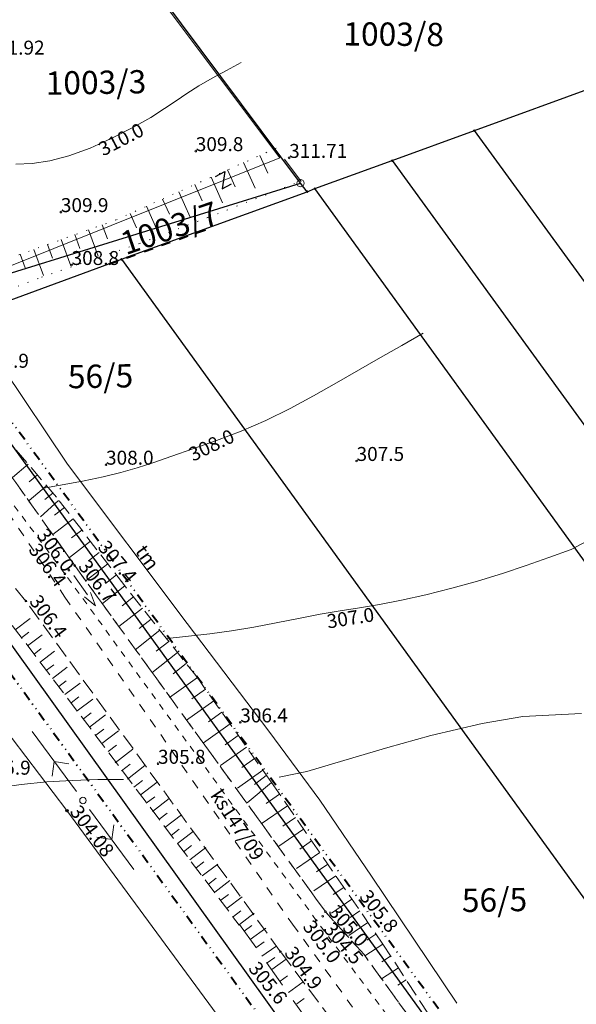
# Model space of a CAD drawing. Units: metres. Extents: x 7480711 to 7487228, y 5649077 to 5652328.
# Drawn here: x 7483022 to 7483082, y 5651463 to 5651569 of the extents above; entities that cross this region are included whole.
import ezdxf
from ezdxf.enums import TextEntityAlignment as Align

# ---------------------------------------------------------------- set-up
doc = ezdxf.new("R2010")
doc.units = ezdxf.units.M
doc.header["$MEASUREMENT"] = 0
for name, pattern in [('1', [0]), ('3', [2, 1, -1]), ('4', [5, 3, -2]), ('9', [1, 0, -1]), ('BGS', [0]), ('DIVIDEX2', [2.5, 1, -0.5, 0, -0.5, 0, -0.5]), ('GSO', [2, 1, -1]), ('KOR', [1.4, 0.7, -0.7]), ('WSD', [2.45, 1.75, -0.7]), ('WSQ', [2.45, 1.75, -0.7])]:
    doc.linetypes.add(name, pattern=pattern)
doc.layers.get('0').update_dxf_attribs({"color": 250, "lineweight": 100})
for name, color, linetype, lineweight in [('DZIALKI', 7, 'Continuous', 25), ('EDTTS', 7, 'Continuous', 25), ('ESPPP', 7, '3', 70), ('EUZPU', 90, '4', 18), ('Punkty', 7, 'Continuous', 18), ('SZOPO', 7, 'BGS', 18), ('SZWOW', 7, 'Continuous', 18), ('UEEPA', 14, '1', 18), ('UKKOO', 14, 'Continuous', 18), ('UKKPB', 23, '1', 18), ('UTTOO', 11, 'Continuous', 18), ('UTTPO', 30, '1', 18), ('UWWOC', 5, 'Continuous', 25), ('UWWPO', 5, '1', 18), ('WUKOS', 7, 'Continuous', 18), ('WUKPS', 7, '1', 18), ('WWROH', 23, 'Continuous', 13), ('WWRPH', 23, '1', 13)]:
    doc.layers.add(name, color=color, linetype=linetype, lineweight=lineweight)
doc.layers.add('Granica pasa drogowego', color=7, linetype='DIVIDEX2', lineweight=40, true_color=0x800080)
doc.styles.get("Standard").update_dxf_attribs({"font": 'txt', "width": 0.75})

# ---------------------------------------------------------------- blocks, each defined once
blk = doc.blocks.new('PRH')
for p, q in [((-0.5625, 0.75), (0.5625, 0.75)), ((0.5625, 0.75), (-0.5625, -0.75)), ((-0.5625, -0.75), (0.5625, -0.75))]:
    blk.add_line(p, q)
blk = doc.blocks.new('KCI')
for p, q in [((0, 0), (2.54, 0)), ((2.54, 0.4), (4, 0)), ((2.54, -0.4), (4, 0))]:
    blk.add_line(p, q)
blk = doc.blocks.new('WSP')
blk.add_circle((0, 0), 0.09)
blk = doc.blocks.new('SLS')
blk.add_circle((0, 0), 0.35)
blk = doc.blocks.new('PNN')
for p, q in [((5.2, 0), (4.07, 1.13)), ((1.2, 0), (9.2, 0)), ((5.2, 0), (4.07, -1.13))]:
    blk.add_line(p, q)
blk = doc.blocks.new('UGW')
blk.add_circle((0, 0), 0.125)
blk = doc.blocks.new('GRT')
blk.add_circle((0, 0), 0.4)
blk = doc.blocks.new('GRO')
blk.add_circle((0, 0), 0.09)

msp = doc.modelspace()

# ---------------------------------------------------------------- linework, layer by layer
at = {"layer": 'DZIALKI'}
for p, q in [((7483052.536, 5651551.301), (7483029.136, 5651582.651)), ((7483071.216, 5651556.941), (7483086.246, 5651562.431)), ((7483062.386, 5651553.721), (7483071.216, 5651556.941)), ((7483156.356, 5651440.181), (7483071.216, 5651556.941)), ((7483054.076, 5651550.711), (7483062.386, 5651553.721)), ((7483062.386, 5651553.721), (7483148.896, 5651434.451)), ((7483010.996, 5651538.421), (7483052.536, 5651551.301)), ((7483033.326, 5651543.121), (7483053.236, 5651550.381)), ((7483053.236, 5651550.381), (7483052.536, 5651551.301)), ((7483053.236, 5651550.381), (7483054.076, 5651550.711)), ((7483142.066, 5651429.211), (7483054.076, 5651550.711)), ((7483012.616, 5651535.531), (7483033.326, 5651543.121)), ((7483033.326, 5651543.121), (7483124.676, 5651416.881)), ((7483101.926, 5651411.991), (7483016.266, 5651530.471)), ((7483091.276, 5651404.351), (7483004.006, 5651526.091))]:
    msp.add_line(p, q, dxfattribs=at)
at = {"layer": 'ESPPP', "linetype": 'GSO', "lineweight": 50}
msp.add_line((7483042.323, 5651546.298), (7483031.507, 5651542.452), dxfattribs=at)
at = {"layer": 'EUZPU', "linetype": 'KOR'}
for p, q in [((7483013.426, 5651531.121), (7483028.286, 5651510.221)), ((7483027.226, 5651509.341), (7483012.126, 5651529.651)), ((7483028.286, 5651510.221), (7483055.216, 5651473.041)), ((7483054.236, 5651472.111), (7483027.226, 5651509.341)), ((7483074.376, 5651445.141), (7483054.236, 5651472.111)), ((7483055.216, 5651473.041), (7483059.363, 5651468.44)), ((7483059.363, 5651468.44), (7483075.606, 5651445.971))]:
    msp.add_line(p, q, dxfattribs=at)
at = {"layer": 'Granica pasa drogowego'}
for p, q in [((7483103.876, 5651412.371), (7483013.976, 5651536.041)), ((7483003.786, 5651522.811), (7483100.486, 5651389.861))]:
    msp.add_line(p, q, dxfattribs=at)
at = {"layer": 'SZOPO', "linetype": 'BGS'}
for p, q in [((7483050.316, 5651554.013), (7483029.403, 5651581.934)), ((7483050.316, 5651554.013), (7483029.403, 5651581.934)), ((7483011.187, 5651538.315), (7483050.316, 5651554.013)), ((7483011.187, 5651538.315), (7483050.316, 5651554.013))]:
    msp.add_line(p, q, dxfattribs=at)
at = {"layer": 'UKKPB', "linetype": '3'}
for p, q in [((7482999.926, 5651547.449), (7483027.239, 5651506.84)), ((7483027.239, 5651506.84), (7483051.682, 5651471.697)), ((7483051.682, 5651471.697), (7483056.372, 5651465.216)), ((7483056.372, 5651465.216), (7483078.414, 5651434.755))]:
    msp.add_line(p, q, dxfattribs=at)
at = {"layer": 'UTTPO', "linetype": '1'}
for p, q in [((7483020.606, 5651531.425), (7483027.499, 5651521.122)), ((7483020.606, 5651531.425), (7483027.499, 5651521.122)), ((7483027.499, 5651521.122), (7483040.351, 5651503.996)), ((7483027.499, 5651521.122), (7483040.351, 5651503.996)), ((7483040.351, 5651503.996), (7483049.146, 5651492.437)), ((7483040.351, 5651503.996), (7483049.146, 5651492.437)), ((7483049.146, 5651492.437), (7483054.596, 5651485.034)), ((7483049.146, 5651492.437), (7483054.596, 5651485.034)), ((7483054.596, 5651485.034), (7483060.156, 5651476.851)), ((7483054.596, 5651485.034), (7483060.156, 5651476.851)), ((7483060.156, 5651476.851), (7483069.324, 5651463.212)), ((7483060.156, 5651476.851), (7483069.324, 5651463.212))]:
    msp.add_line(p, q, dxfattribs=at)
at = {"layer": 'UWWPO', "linetype": '1'}
for p, q in [((7483027.453, 5651483.911), (7482999.566, 5651520.36)), ((7483027.453, 5651483.911), (7482999.566, 5651520.36)), ((7483056.184, 5651444.866), (7483027.453, 5651483.911)), ((7483056.184, 5651444.866), (7483027.453, 5651483.911))]:
    msp.add_line(p, q, dxfattribs=at)
at = {"layer": 'WUKPS', "linetype": '9'}
for p, q in [((7483049.912, 5651555.063), (7483032.718, 5651547.352)), ((7483049.912, 5651555.063), (7483032.718, 5651547.352)), ((7483042.592, 5651547.612), (7483052.648, 5651551.546)), ((7483042.592, 5651547.612), (7483052.648, 5651551.546)), ((7483032.718, 5651547.352), (7483019.744, 5651542.688)), ((7483032.718, 5651547.352), (7483019.744, 5651542.688)), ((7483035.271, 5651544.825), (7483042.592, 5651547.612)), ((7483035.271, 5651544.825), (7483042.592, 5651547.612)), ((7483024.72, 5651541.203), (7483035.271, 5651544.825)), ((7483024.72, 5651541.203), (7483035.271, 5651544.825)), ((7483011.923, 5651536.314), (7483024.72, 5651541.203))]:
    msp.add_line(p, q, dxfattribs=at)
at = {"layer": 'WUKPS', "linetype": '4'}
for p, q in [((7483052.622, 5651551.468), (7483049.912, 5651555.115)), ((7483052.622, 5651551.468), (7483049.912, 5651555.115)), ((7483049.912, 5651555.063), (7483049.912, 5651555.063)), ((7483049.912, 5651555.063), (7483049.912, 5651555.063)), ((7483046.429, 5651553.501), (7483048.103, 5651549.768)), ((7483046.429, 5651553.501), (7483048.103, 5651549.768)), ((7483048.171, 5651554.282), (7483049.027, 5651552.373)), ((7483048.171, 5651554.282), (7483049.027, 5651552.373)), ((7483044.687, 5651552.72), (7483045.505, 5651550.896)), ((7483044.687, 5651552.72), (7483045.505, 5651550.896)), ((7483042.946, 5651551.938), (7483044.544, 5651548.376)), ((7483042.946, 5651551.938), (7483044.544, 5651548.376)), ((7483039.462, 5651550.376), (7483040.978, 5651546.997)), ((7483039.462, 5651550.376), (7483040.978, 5651546.997)), ((7483041.204, 5651551.157), (7483041.984, 5651549.418)), ((7483041.204, 5651551.157), (7483041.984, 5651549.418)), ((7483037.721, 5651549.595), (7483038.456, 5651547.956)), ((7483037.721, 5651549.595), (7483038.456, 5651547.956)), ((7483035.979, 5651548.814), (7483037.404, 5651545.637)), ((7483035.979, 5651548.814), (7483037.404, 5651545.637)), ((7483032.718, 5651547.352), (7483032.718, 5651547.352)), ((7483032.718, 5651547.352), (7483032.718, 5651547.352)), ((7483034.237, 5651548.033), (7483034.927, 5651546.495)), ((7483034.237, 5651548.033), (7483034.927, 5651546.495)), ((7483029.782, 5651546.296), (7483030.856, 5651543.309)), ((7483029.782, 5651546.296), (7483030.856, 5651543.309)), ((7483031.25, 5651546.824), (7483031.791, 5651545.32)), ((7483031.25, 5651546.824), (7483031.791, 5651545.32)), ((7483026.846, 5651545.241), (7483027.905, 5651542.296)), ((7483026.846, 5651545.241), (7483027.905, 5651542.296)), ((7483028.314, 5651545.769), (7483028.847, 5651544.286)), ((7483028.314, 5651545.769), (7483028.847, 5651544.286)), ((7483023.911, 5651544.186), (7483024.954, 5651541.284)), ((7483023.911, 5651544.186), (7483024.954, 5651541.284)), ((7483025.379, 5651544.713), (7483025.904, 5651543.252)), ((7483025.379, 5651544.713), (7483025.904, 5651543.252)), ((7483022.443, 5651543.658), (7483022.968, 5651542.196)), ((7483022.443, 5651543.658), (7483022.968, 5651542.196)), ((7483026.318, 5651517.574), (7483026.318, 5651517.574)), ((7483026.318, 5651517.574), (7483026.318, 5651517.574)), ((7483033.661, 5651508.044), (7483033.661, 5651508.044)), ((7483033.661, 5651508.044), (7483033.661, 5651508.044)), ((7483041.458, 5651498.184), (7483041.458, 5651498.184)), ((7483041.458, 5651498.184), (7483041.458, 5651498.184)), ((7483049.421, 5651486.922), (7483049.421, 5651486.922)), ((7483049.421, 5651486.922), (7483049.421, 5651486.922)), ((7483055.159, 5651473.714), (7483055.139, 5651473.704)), ((7483055.159, 5651473.714), (7483055.139, 5651473.704)), ((7483045.95, 5651471.612), (7483045.95, 5651471.612)), ((7483045.95, 5651471.612), (7483045.95, 5651471.612)), ((7483045.99, 5651471.673), (7483061.178, 5651450.182)), ((7483045.99, 5651471.673), (7483061.178, 5651450.182)), ((7483061.384, 5651469.554), (7483061.384, 5651469.554)), ((7483061.384, 5651469.554), (7483061.384, 5651469.554)), ((7483059.363, 5651468.44), (7483059.363, 5651468.44)), ((7483059.363, 5651468.44), (7483059.363, 5651468.44))]:
    msp.add_line(p, q, dxfattribs=at)
at = {"layer": 'WUKPS', "linetype": 'WSD', "lineweight": 18}
for p, q in [((7483013.426, 5651531.121), (7483028.286, 5651510.221)), ((7483028.286, 5651510.221), (7483055.216, 5651473.041)), ((7483059.363, 5651468.44), (7483055.216, 5651473.041)), ((7483075.606, 5651445.971), (7483059.363, 5651468.44))]:
    msp.add_line(p, q, dxfattribs=at)
at = {"layer": 'WUKPS', "linetype": 'WSQ', "lineweight": 18}
for p, q in [((7483026.318, 5651517.574), (7483019.346, 5651525.742)), ((7483008.276, 5651521.381), (7483045.95, 5651471.612)), ((7483033.661, 5651508.044), (7483026.318, 5651517.574)), ((7483041.458, 5651498.184), (7483033.661, 5651508.044)), ((7483049.421, 5651486.922), (7483041.458, 5651498.184)), ((7483049.421, 5651486.922), (7483061.384, 5651469.554)), ((7483076.976, 5651445.611), (7483061.384, 5651469.554))]:
    msp.add_line(p, q, dxfattribs=at)
at = {"layer": 'WUKPS', "linetype": 'WSD'}
for p, q in [((7483023.036, 5651506.411), (7483009.606, 5651523.131)), ((7483050.386, 5651468.751), (7483023.036, 5651506.411)), ((7483070.666, 5651441.771), (7483050.386, 5651468.751))]:
    msp.add_line(p, q, dxfattribs=at)
at = {"layer": 'WUKPS', "linetype": '1', "lineweight": 18}
for p, q in [((7483023.294, 5651521.116), (7483021.603, 5651519.673)), ((7483024.282, 5651519.96), (7483023.392, 5651519.201)), ((7483025.269, 5651518.804), (7483023.387, 5651517.198)), ((7483025.933, 5651517.991), (7483025.088, 5651517.303)), ((7483026.256, 5651517.647), (7483026.256, 5651517.647)), ((7483026.527, 5651517.209), (7483024.618, 5651515.456)), ((7483027.184, 5651516.443), (7483026.122, 5651515.624)), ((7483028.113, 5651515.239), (7483025.949, 5651513.571)), ((7483029.041, 5651514.035), (7483027.941, 5651513.187)), ((7483029.97, 5651512.831), (7483027.728, 5651511.102)), ((7483030.898, 5651511.627), (7483029.761, 5651510.75)), ((7483031.827, 5651510.423), (7483029.506, 5651508.634)), ((7483032.755, 5651509.219), (7483031.58, 5651508.313)), ((7483033.661, 5651508.044), (7483031.254, 5651506.14)), ((7483034.604, 5651506.852), (7483033.379, 5651505.883)), ((7483035.548, 5651505.659), (7483033.022, 5651503.662)), ((7483021.897, 5651503.338), (7483023.488, 5651504.539)), ((7483036.491, 5651504.466), (7483035.203, 5651503.449)), ((7483022.557, 5651502.464), (7483023.348, 5651503.061)), ((7483023.217, 5651501.59), (7483024.799, 5651502.784)), ((7483037.434, 5651503.274), (7483034.791, 5651501.184)), ((7483038.377, 5651502.081), (7483037.028, 5651501.014)), ((7483023.919, 5651500.723), (7483024.678, 5651501.299)), ((7483024.581, 5651499.851), (7483026.118, 5651501.018)), ((7483039.32, 5651500.889), (7483036.56, 5651498.706)), ((7483025.243, 5651498.978), (7483026.025, 5651499.572)), ((7483040.263, 5651499.696), (7483038.852, 5651498.58)), ((7483025.905, 5651498.106), (7483027.49, 5651499.308)), ((7483026.567, 5651497.234), (7483027.372, 5651497.844)), ((7483027.23, 5651496.361), (7483028.861, 5651497.599)), ((7483041.458, 5651498.184), (7483038.454, 5651496.06)), ((7483042.336, 5651496.943), (7483040.851, 5651495.893)), ((7483027.892, 5651495.489), (7483028.719, 5651496.117)), ((7483028.554, 5651494.616), (7483030.232, 5651495.89)), ((7483043.214, 5651495.701), (7483040.278, 5651493.626)), ((7483029.216, 5651493.744), (7483030.066, 5651494.389)), ((7483044.091, 5651494.46), (7483042.642, 5651493.435)), ((7483029.878, 5651492.871), (7483031.603, 5651494.18)), ((7483044.969, 5651493.218), (7483042.103, 5651491.192)), ((7483030.54, 5651491.999), (7483031.413, 5651492.661)), ((7483031.202, 5651491.126), (7483032.974, 5651492.471)), ((7483045.847, 5651491.977), (7483044.433, 5651490.977)), ((7483031.864, 5651490.254), (7483032.76, 5651490.934)), ((7483032.632, 5651489.033), (7483034.527, 5651490.492)), ((7483046.725, 5651490.735), (7483043.927, 5651488.758)), ((7483032.527, 5651489.382), (7483032.527, 5651489.382)), ((7483047.602, 5651489.494), (7483046.224, 5651488.52)), ((7483033.3, 5651488.165), (7483034.238, 5651488.888)), ((7483033.968, 5651487.297), (7483035.831, 5651488.731)), ((7483048.48, 5651488.253), (7483045.752, 5651486.324)), ((7483034.635, 5651486.429), (7483035.558, 5651487.139)), ((7483035.303, 5651485.561), (7483037.135, 5651486.971)), ((7483049.421, 5651486.922), (7483046.793, 5651484.738)), ((7483048.839, 5651487.681), (7483047.587, 5651486.703)), ((7483049.421, 5651486.922), (7483049.421, 5651486.922)), ((7483035.971, 5651484.693), (7483036.878, 5651485.391)), ((7483036.639, 5651483.825), (7483038.439, 5651485.21)), ((7483050.283, 5651485.67), (7483048.85, 5651484.683)), ((7483051.145, 5651484.418), (7483048.325, 5651482.475)), ((7483037.307, 5651482.957), (7483038.197, 5651483.642)), ((7483037.975, 5651482.089), (7483039.743, 5651483.45)), ((7483052.008, 5651483.166), (7483050.651, 5651482.231)), ((7483038.643, 5651481.221), (7483039.517, 5651481.894)), ((7483039.311, 5651480.353), (7483041.047, 5651481.689)), ((7483052.87, 5651481.914), (7483050.208, 5651480.08)), ((7483053.733, 5651480.662), (7483052.452, 5651479.779)), ((7483039.979, 5651479.485), (7483040.837, 5651480.146)), ((7483040.647, 5651478.617), (7483042.351, 5651479.929)), ((7483041.315, 5651477.749), (7483042.157, 5651478.397)), ((7483054.595, 5651479.41), (7483052.092, 5651477.685)), ((7483041.983, 5651476.881), (7483043.655, 5651478.168)), ((7483055.458, 5651478.157), (7483054.253, 5651477.328)), ((7483042.651, 5651476.013), (7483043.477, 5651476.649)), ((7483043.319, 5651475.145), (7483044.959, 5651476.407)), ((7483056.32, 5651476.905), (7483053.975, 5651475.29)), ((7483057.183, 5651475.653), (7483056.055, 5651474.876)), ((7483043.986, 5651474.277), (7483044.796, 5651474.901)), ((7483044.654, 5651473.409), (7483046.263, 5651474.647)), ((7483058.045, 5651474.401), (7483055.859, 5651472.895)), ((7483045.322, 5651472.541), (7483046.116, 5651473.152)), ((7483058.908, 5651473.149), (7483057.856, 5651472.424)), ((7483045.99, 5651471.673), (7483047.566, 5651472.886)), ((7483046.488, 5651470.969), (7483047.318, 5651471.556)), ((7483047.12, 5651470.075), (7483048.828, 5651471.282)), ((7483059.77, 5651471.897), (7483057.743, 5651470.5)), ((7483060.633, 5651470.645), (7483059.657, 5651469.973)), ((7483047.752, 5651469.181), (7483048.628, 5651469.8)), ((7483048.385, 5651468.286), (7483049.877, 5651469.309)), ((7483061.384, 5651469.554), (7483059.463, 5651468.303)), ((7483048.385, 5651468.286), (7483048.385, 5651468.286)), ((7483048.969, 5651467.556), (7483049.783, 5651468.12)), ((7483049.457, 5651466.823), (7483050.99, 5651467.947)), ((7483062.214, 5651468.28), (7483061.284, 5651467.674)), ((7483063.044, 5651467.006), (7483061.251, 5651465.838)), ((7483050.355, 5651465.597), (7483051.131, 5651466.165)), ((7483063.873, 5651465.732), (7483063.007, 5651465.168)), ((7483051.254, 5651464.37), (7483052.818, 5651465.516)), ((7483052.153, 5651463.144), (7483052.943, 5651463.723))]:
    msp.add_line(p, q, dxfattribs=at)
at = {"layer": 'WWRPH', "linetype": '1'}
for p, q in [((7483044.574, 5651563.41), (7483046.162, 5651564.265)), ((7483044.574, 5651563.41), (7483046.162, 5651564.265)), ((7483043.039, 5651562.564), (7483044.574, 5651563.41)), ((7483043.039, 5651562.564), (7483044.574, 5651563.41)), ((7483041.611, 5651561.737), (7483043.039, 5651562.564)), ((7483041.611, 5651561.737), (7483043.039, 5651562.564)), ((7483039.178, 5651560.144), (7483040.341, 5651560.937)), ((7483039.178, 5651560.144), (7483040.341, 5651560.937)), ((7483040.341, 5651560.937), (7483041.611, 5651561.737)), ((7483040.341, 5651560.937), (7483041.611, 5651561.737)), ((7483037.942, 5651559.305), (7483039.178, 5651560.144)), ((7483037.942, 5651559.305), (7483039.178, 5651560.144)), ((7483036.444, 5651558.362), (7483037.942, 5651559.305)), ((7483036.444, 5651558.362), (7483037.942, 5651559.305)), ((7483034.527, 5651557.275), (7483036.444, 5651558.362)), ((7483034.527, 5651557.275), (7483036.444, 5651558.362)), ((7483032.287, 5651556.129), (7483034.527, 5651557.275)), ((7483032.287, 5651556.129), (7483034.527, 5651557.275)), ((7483029.928, 5651555.066), (7483032.287, 5651556.129)), ((7483029.928, 5651555.066), (7483032.287, 5651556.129)), ((7483027.657, 5651554.227), (7483029.928, 5651555.066)), ((7483027.657, 5651554.227), (7483029.928, 5651555.066)), ((7483023.73, 5651553.42), (7483025.603, 5651553.695)), ((7483023.73, 5651553.42), (7483025.603, 5651553.695)), ((7483025.603, 5651553.695), (7483027.657, 5651554.227)), ((7483025.603, 5651553.695), (7483027.657, 5651554.227)), ((7483021.978, 5651553.334), (7483023.73, 5651553.42)), ((7483021.978, 5651553.334), (7483023.73, 5651553.42)), ((7483063.424, 5651533.877), (7483065.713, 5651535.176)), ((7483063.424, 5651533.877), (7483065.713, 5651535.176)), ((7483061.119, 5651532.566), (7483063.424, 5651533.877)), ((7483061.119, 5651532.566), (7483063.424, 5651533.877)), ((7483058.78, 5651531.229), (7483061.119, 5651532.566)), ((7483058.78, 5651531.229), (7483061.119, 5651532.566)), ((7483056.39, 5651529.855), (7483058.78, 5651531.229)), ((7483056.39, 5651529.855), (7483058.78, 5651531.229)), ((7483053.939, 5651528.459), (7483056.39, 5651529.855)), ((7483053.939, 5651528.459), (7483056.39, 5651529.855)), ((7483051.417, 5651527.092), (7483053.939, 5651528.459)), ((7483051.417, 5651527.092), (7483053.939, 5651528.459)), ((7483048.82, 5651525.808), (7483051.417, 5651527.092)), ((7483048.82, 5651525.808), (7483051.417, 5651527.092)), ((7483046.151, 5651524.656), (7483048.82, 5651525.808)), ((7483046.151, 5651524.656), (7483048.82, 5651525.808)), ((7483043.497, 5651523.642), (7483046.151, 5651524.656)), ((7483043.497, 5651523.642), (7483046.151, 5651524.656)), ((7483040.981, 5651522.755), (7483043.497, 5651523.642)), ((7483040.981, 5651522.755), (7483043.497, 5651523.642)), ((7483036.775, 5651521.312), (7483038.725, 5651521.983)), ((7483036.775, 5651521.312), (7483038.725, 5651521.983)), ((7483038.725, 5651521.983), (7483040.981, 5651522.755)), ((7483038.725, 5651521.983), (7483040.981, 5651522.755)), ((7483033.242, 5651520.21), (7483034.999, 5651520.726)), ((7483033.242, 5651520.21), (7483034.999, 5651520.726)), ((7483034.999, 5651520.726), (7483036.775, 5651521.312)), ((7483034.999, 5651520.726), (7483036.775, 5651521.312)), ((7483029.306, 5651519.321), (7483031.355, 5651519.746)), ((7483029.306, 5651519.321), (7483031.355, 5651519.746)), ((7483031.355, 5651519.746), (7483033.242, 5651520.21)), ((7483031.355, 5651519.746), (7483033.242, 5651520.21)), ((7483024.931, 5651518.535), (7483027.146, 5651518.922)), ((7483024.931, 5651518.535), (7483027.146, 5651518.922)), ((7483027.146, 5651518.922), (7483029.306, 5651519.321)), ((7483027.146, 5651518.922), (7483029.306, 5651519.321)), ((7483086.603, 5651514.594), (7483081.597, 5651511.96)), ((7483079.209, 5651511.084), (7483081.597, 5651511.96)), ((7483079.209, 5651511.084), (7483081.597, 5651511.96)), ((7483074.24, 5651509.371), (7483076.772, 5651510.218)), ((7483074.24, 5651509.371), (7483076.772, 5651510.218)), ((7483076.772, 5651510.218), (7483079.209, 5651511.084)), ((7483076.772, 5651510.218), (7483079.209, 5651511.084)), ((7483071.564, 5651508.553), (7483074.24, 5651509.371)), ((7483071.564, 5651508.553), (7483074.24, 5651509.371)), ((7483068.775, 5651507.783), (7483071.564, 5651508.553)), ((7483068.775, 5651507.783), (7483071.564, 5651508.553)), ((7483063.382, 5651506.51), (7483066.003, 5651507.092)), ((7483063.382, 5651506.51), (7483066.003, 5651507.092)), ((7483066.003, 5651507.092), (7483068.775, 5651507.783)), ((7483066.003, 5651507.092), (7483068.775, 5651507.783)), ((7483058.872, 5651505.7), (7483061.025, 5651506.059)), ((7483058.872, 5651505.7), (7483061.025, 5651506.059)), ((7483061.025, 5651506.059), (7483063.382, 5651506.51)), ((7483061.025, 5651506.059), (7483063.382, 5651506.51)), ((7483052.33, 5651504.54), (7483054.632, 5651504.991)), ((7483052.33, 5651504.54), (7483054.632, 5651504.991)), ((7483054.632, 5651504.991), (7483056.787, 5651505.366)), ((7483054.632, 5651504.991), (7483056.787, 5651505.366)), ((7483056.787, 5651505.366), (7483058.872, 5651505.7)), ((7483056.787, 5651505.366), (7483058.872, 5651505.7)), ((7483047.506, 5651503.595), (7483049.932, 5651504.057)), ((7483047.506, 5651503.595), (7483049.932, 5651504.057)), ((7483049.932, 5651504.057), (7483052.33, 5651504.54)), ((7483049.932, 5651504.057), (7483052.33, 5651504.54)), ((7483040.491, 5651502.632), (7483042.785, 5651502.892)), ((7483040.491, 5651502.632), (7483042.785, 5651502.892)), ((7483042.785, 5651502.892), (7483045.118, 5651503.204)), ((7483042.785, 5651502.892), (7483045.118, 5651503.204)), ((7483045.118, 5651503.204), (7483047.506, 5651503.595)), ((7483045.118, 5651503.204), (7483047.506, 5651503.595)), ((7483038.216, 5651502.4), (7483040.491, 5651502.632)), ((7483038.216, 5651502.4), (7483040.491, 5651502.632)), ((7483082.723, 5651494.338), (7483076.409, 5651494.017)), ((7483072.051, 5651493.248), (7483066.539, 5651491.966)), ((7483076.409, 5651494.017), (7483072.051, 5651493.248)), ((7483066.539, 5651491.966), (7483061.924, 5651490.685)), ((7483061.924, 5651490.685), (7483057.182, 5651489.275)), ((7483057.182, 5651489.275), (7483053.208, 5651488.121)), ((7483053.208, 5651488.121), (7483050.26, 5651487.48)), ((7483022.534, 5651486.699), (7483025.274, 5651486.987)), ((7483022.534, 5651486.699), (7483025.274, 5651486.987)), ((7483025.274, 5651486.987), (7483028.026, 5651487.151)), ((7483025.274, 5651486.987), (7483028.026, 5651487.151)), ((7483028.026, 5651487.151), (7483030.782, 5651487.227)), ((7483028.026, 5651487.151), (7483030.782, 5651487.227)), ((7483030.782, 5651487.227), (7483033.541, 5651487.259)), ((7483030.782, 5651487.227), (7483033.541, 5651487.259)), ((7483019.836, 5651486.324), (7483022.534, 5651486.699)), ((7483019.836, 5651486.324), (7483022.534, 5651486.699))]:
    msp.add_line(p, q, dxfattribs=at)

# ---------------------------------------------------------------- block references
at = {"layer": 'EDTTS', "rotation": 28.07247724928872}
msp.add_blockref('PRH', (7483044.27, 5651551.611), dxfattribs=at)
at = {"layer": 'Punkty'}
for name, p in [('GRO', (7483071.216, 5651556.941)), ('GRO', (7483062.386, 5651553.721)), ('GRT', (7483052.536, 5651551.301)), ('GRO', (7483053.236, 5651550.381)), ('GRO', (7483054.076, 5651550.711)), ('GRO', (7483033.326, 5651543.121))]:
    msp.add_blockref(name, p, dxfattribs=at)
at = {"layer": 'SZWOW', "rotation": 305.0085179887626}
msp.add_blockref('KCI', (7483028.207, 5651509.165), dxfattribs=at)
msp.add_blockref('KCI', (7483028.207, 5651509.165), dxfattribs=at)
at = {"layer": 'UEEPA'}
for name, rotation in [('PNN', 126.4127486292358), ('PNN', 126.4127486292358), ('SLS', 0.06758153586109732), ('SLS', 0.06758153586109732), ('PNN', 306.3628454777514), ('PNN', 306.3628454777514)]:
    msp.add_blockref(name, (7483029.172, 5651484.993), dxfattribs=dict(at, rotation=rotation))
at = {"layer": 'UWWOC', "rotation": 256.586776397811}
msp.add_blockref('UGW', (7483027.456, 5651483.911), dxfattribs=at)
msp.add_blockref('UGW', (7483027.456, 5651483.911), dxfattribs=at)
at = {"layer": 'WUKOS'}
for p in [(7483041.286, 5651554.741), (7483041.286, 5651554.741), (7483051.316, 5651554.011), (7483051.316, 5651554.011), (7483026.796, 5651548.191), (7483026.796, 5651548.191), (7483027.946, 5651542.511), (7483027.946, 5651542.511), (7483031.646, 5651521.061), (7483031.646, 5651521.061), (7483058.556, 5651521.461), (7483058.556, 5651521.461), (7483028.286, 5651510.221), (7483027.226, 5651509.341), (7483027.656, 5651509.731), (7483023.036, 5651506.411), (7483046.066, 5651493.381), (7483046.066, 5651493.381), (7483037.226, 5651488.931), (7483037.226, 5651488.931), (7483055.216, 5651473.041), (7483054.236, 5651472.111), (7483054.926, 5651472.551), (7483050.386, 5651468.751)]:
    msp.add_blockref('WSP', p, dxfattribs=at)

# ---------------------------------------------------------------- texts
at = {"layer": 'DZIALKI', "lineweight": 25, "oblique": 15}
for s, rotation, p in [('1003/8', 359.58781, (7483057.136, 5651566.09)), ('1003/3', 0.90901, (7483025.189, 5651560.784)), ('1003/7', 18.80943, (7483033.77, 5651543.557)), ('56/5', 0.90901, (7483027.57, 5651529.26)), ('56/5', 0.891, (7483069.885, 5651473.005))]:
    msp.add_text(s, height=2.5, rotation=rotation, dxfattribs=at).set_placement(p)
at = {"layer": 'UKKOO', "oblique": 15}
msp.add_text('ks147/09', height=1.5, rotation=303.29942, dxfattribs=at).set_placement((7483042.783, 5651485.537))
at = {"layer": 'UTTOO', "oblique": 15}
msp.add_text('tm', height=1.5, rotation=305.442, dxfattribs=at).set_placement((7483034.712, 5651511.754))
msp.add_text('tm', height=1.5, rotation=305.442, dxfattribs=at).set_placement((7483034.712, 5651511.754))
at = {"layer": 'UWWOC', "oblique": 15}
msp.add_text('304.08', height=1.5, rotation=306.75748, dxfattribs=at).set_placement((7483027.687, 5651483.769))
msp.add_text('304.08', height=1.5, rotation=306.75748, dxfattribs=at).set_placement((7483027.687, 5651483.769))
at = {"layer": 'WUKOS', "lineweight": 15, "oblique": 15}
for s, rotation, p in [('311.92', 0.07001, (7483018.806, 5651565.101)), ('311.92', 0.07001, (7483018.806, 5651565.101)), ('311.71', 0.07001, (7483051.316, 5651554.011)), ('311.71', 0.07001, (7483051.316, 5651554.011)), ('306.0', 306.73681, (7483024.118, 5651513.484)), ('306.4', 306.39862, (7483023.255, 5651511.899)), ('307.4', 309.80557, (7483030.68, 5651512.134)), ('306.7', 306.9988, (7483028.594, 5651510.122)), ('306.4', 306.57303, (7483023.333, 5651506.367)), ('305.8', 308.78436, (7483058.781, 5651474.636)), ('305.0', 311.47438, (7483055.451, 5651472.961)), ('305.0', 307.17629, (7483052.702, 5651471.411)), ('304.5', 310.50631, (7483054.937, 5651471.108)), ('304.9', 306.8699, (7483050.727, 5651468.591)), ('305.6', 308.86778, (7483046.861, 5651466.915))]:
    msp.add_text(s, height=1.5, rotation=rotation, dxfattribs=at).set_placement(p)
for s, p in [('309.8', (7483041.286, 5651554.741)), ('309.8', (7483041.286, 5651554.741)), ('309.9', (7483026.796, 5651548.191)), ('309.9', (7483026.796, 5651548.191)), ('308.8', (7483027.946, 5651542.511)), ('308.8', (7483027.946, 5651542.511)), ('308.9', (7483018.256, 5651531.471)), ('307.5', (7483058.556, 5651521.461)), ('307.5', (7483058.556, 5651521.461)), ('308.0', (7483031.646, 5651521.061)), ('308.0', (7483031.646, 5651521.061)), ('306.4', (7483046.066, 5651493.381)), ('306.4', (7483046.066, 5651493.381)), ('305.8', (7483037.226, 5651488.931)), ('305.8', (7483037.226, 5651488.931)), ('305.9', (7483018.446, 5651487.761)), ('305.9', (7483018.446, 5651487.761))]:
    msp.add_text(s, height=1.5, dxfattribs=at).set_placement(p)
at = {"layer": 'WWROH', "oblique": 15}
for s, rotation, p in [('310.0', 27.41, (7483030.646, 5651555.491)), ('310.0', 27.41, (7483030.646, 5651555.491)), ('308.0', 25.76999, (7483040.346, 5651522.721)), ('308.0', 25.76999, (7483040.346, 5651522.721)), ('307.0', 8.97, (7483055.256, 5651504.941)), ('307.0', 8.97, (7483055.256, 5651504.941))]:
    msp.add_text(s, height=1.5, rotation=rotation, dxfattribs=at).set_placement(p, align=Align.TOP_LEFT)

doc.saveas('drawing.dxf')
